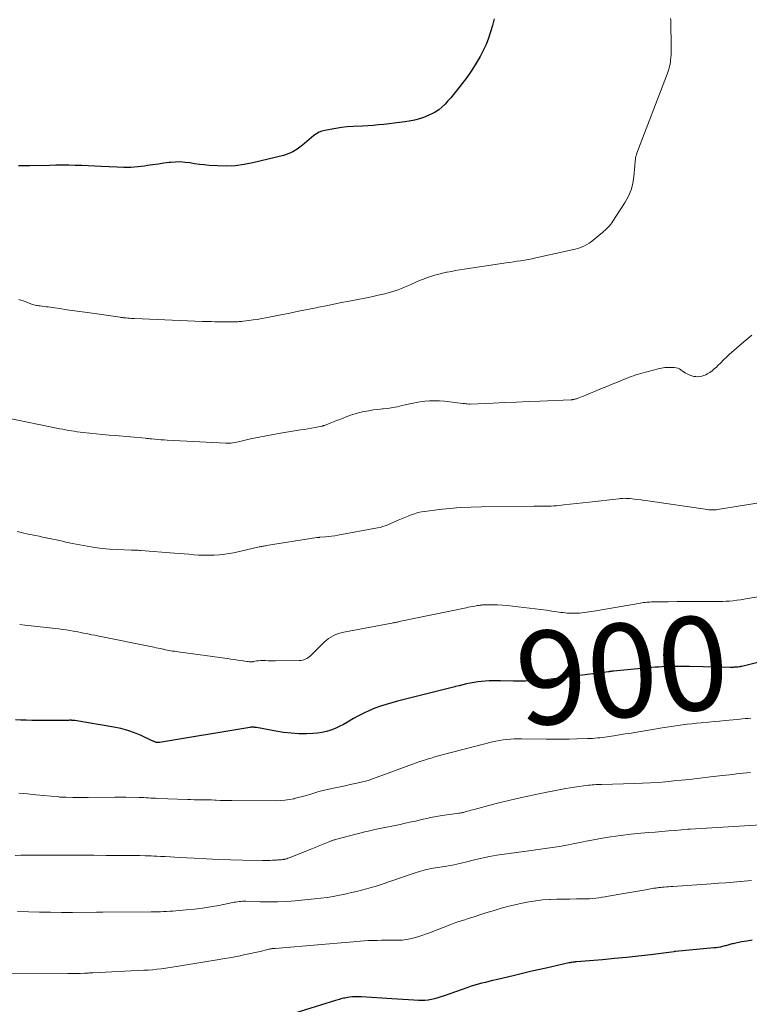
# Model space of a CAD drawing. Units: feet. Extents: x 1985000 to 1990014, y 540000 to 545000.
# Drawn here: x 1985156 to 1985312, y 540517 to 540728 of the extents above; entities that cross this region are included whole.
import ezdxf
from ezdxf.enums import TextEntityAlignment as Align

# ---------------------------------------------------------------- set-up
doc = ezdxf.new("R2010")
doc.units = ezdxf.units.FT
doc.header["$LTSCALE"] = 100
doc.header["$MEASUREMENT"] = 0
for name, color, linetype, lineweight in [('CONTOUR INDEX', 32, 'Continuous', 25), ('CONTOUR INDEX LABEL', 7, 'Continuous', 15), ('CONTOUR INTERMEDIATE', 40, 'Continuous', 15)]:
    doc.layers.add(name, color=color, linetype=linetype, lineweight=lineweight)
doc.styles.add('slant', font='romans.shx', dxfattribs={"oblique": 14.999978})

msp = doc.modelspace()

# ---------------------------------------------------------------- linework, layer by layer
at = {"layer": 'CONTOUR INDEX', "flags": 128}
for points, elevation in [([(1985257.61, 540727.67), (1985257.21, 540726.28), (1985256.82, 540724.9), (1985256.38, 540723.53), (1985255.87, 540722.19), (1985255.27, 540720.89), (1985254.6, 540719.61), (1985254.41, 540719.27), (1985253.56, 540717.87), (1985252.68, 540716.49), (1985251.74, 540715.15), (1985250.76, 540713.84), (1985249.5, 540712.24), (1985248.92, 540711.52), (1985248.33, 540710.81), (1985247.72, 540710.11), (1985247.1, 540709.42), (1985246.43, 540708.79), (1985245.73, 540708.21), (1985244.96, 540707.72), (1985244.15, 540707.29), (1985243.76, 540707.11), (1985242.7, 540706.67), (1985241.63, 540706.3), (1985240.53, 540706.02), (1985239.42, 540705.79), (1985238.49, 540705.65), (1985237.36, 540705.48), (1985236.24, 540705.33), (1985235.11, 540705.19), (1985233.97, 540705.07), (1985232.84, 540704.97), (1985231.7, 540704.88), (1985230.57, 540704.8), (1985229.43, 540704.74), (1985227.41, 540704.63), (1985226.18, 540704.54), (1985224.95, 540704.42), (1985223.72, 540704.24), (1985222.5, 540704.03), (1985221.37, 540703.81), (1985220.74, 540703.63), (1985220.14, 540703.4), (1985219.58, 540703.08), (1985219.04, 540702.71), (1985218.53, 540702.29), (1985218.02, 540701.86), (1985217.52, 540701.43), (1985217.01, 540701), (1985216.34, 540700.41), (1985215.46, 540699.76), (1985214.54, 540699.19), (1985213.54, 540698.77), (1985212.5, 540698.43), (1985206, 540696.85), (1985204.12, 540696.48), (1985202.22, 540696.23), (1985200.31, 540696.15), (1985198.39, 540696.2), (1985196.61, 540696.32), (1985195.58, 540696.41), (1985194.54, 540696.52), (1985193.51, 540696.67), (1985192.49, 540696.84), (1985191.46, 540696.97), (1985190.43, 540697.05), (1985189.4, 540697.03), (1985188.37, 540696.95), (1985188.1, 540696.92), (1985186.93, 540696.77), (1985185.76, 540696.61), (1985184.59, 540696.45), (1985183.43, 540696.28), (1985182.82, 540696.19), (1985181.35, 540696.02), (1985179.87, 540695.9), (1985178.4, 540695.88), (1985176.92, 540695.92), (1985173.52, 540696.11), (1985172.14, 540696.18), (1985170.75, 540696.24), (1985169.37, 540696.29), (1985167.99, 540696.32), (1985166.61, 540696.34), (1985165.22, 540696.35), (1985163.84, 540696.34), (1985162.46, 540696.32), (1985158.2, 540696.23), (1985157.42, 540696.22), (1985156.64, 540696.23), (1985155.86, 540696.24)], 920), ([(1985314.04, 540589.94), (1985311.42, 540589.29), (1985311.14, 540589.22), (1985310.86, 540589.16), (1985310.58, 540589.1), (1985310.3, 540589.05), (1985310.25, 540589.04), (1985309.99, 540589), (1985309.74, 540588.97), (1985309.48, 540588.94), (1985309.22, 540588.92), (1985308.96, 540588.91), (1985308.7, 540588.9), (1985308.44, 540588.9), (1985308.18, 540588.9), (1985299.4, 540589.05), (1985298.81, 540589.06), (1985298.21, 540589.07), (1985297.62, 540589.08), (1985297.03, 540589.09), (1985296.44, 540589.1), (1985295.84, 540589.09), (1985295.25, 540589.08), (1985294.66, 540589.07), (1985294.31, 540589.05), (1985293.55, 540589.02), (1985292.78, 540588.97), (1985292.02, 540588.91), (1985291.25, 540588.85), (1985283.1, 540588.07), (1985282.97, 540588.06), (1985282.84, 540588.05), (1985282.7, 540588.03), (1985282.57, 540588.02), (1985282.44, 540588), (1985282.31, 540587.98), (1985282.18, 540587.97), (1985282.05, 540587.95), (1985269.26, 540586.28), (1985268.86, 540586.23), (1985268.47, 540586.18), (1985268.07, 540586.14), (1985267.67, 540586.1), (1985267.27, 540586.07), (1985266.87, 540586.04), (1985266.47, 540586.02), (1985266.07, 540586.01), (1985265.17, 540585.99), (1985264.32, 540585.97), (1985263.47, 540585.97), (1985262.61, 540585.97), (1985261.76, 540585.98), (1985258.93, 540586.03), (1985258.12, 540586.03), (1985257.31, 540586.03), (1985256.5, 540586), (1985255.7, 540585.96), (1985254.89, 540585.9), (1985254.09, 540585.81), (1985253.3, 540585.69), (1985252.5, 540585.54), (1985252.48, 540585.54), (1985251.68, 540585.37), (1985250.89, 540585.18), (1985250.1, 540584.98), (1985249.31, 540584.77), (1985249.19, 540584.74), (1985248.34, 540584.51), (1985247.49, 540584.29), (1985246.64, 540584.07), (1985245.79, 540583.85), (1985236.95, 540581.67), (1985235.71, 540581.34), (1985234.49, 540580.98), (1985233.28, 540580.57), (1985232.08, 540580.14), (1985230.9, 540579.65), (1985229.74, 540579.12), (1985228.6, 540578.54), (1985227.49, 540577.92), (1985226.22, 540577.17), (1985225.35, 540576.69), (1985224.47, 540576.24), (1985223.57, 540575.84), (1985222.65, 540575.47), (1985221.71, 540575.17), (1985220.76, 540574.93), (1985219.79, 540574.8), (1985218.81, 540574.72), (1985217.47, 540574.69), (1985215.82, 540574.7), (1985214.17, 540574.79), (1985212.52, 540574.97), (1985210.89, 540575.23), (1985206.74, 540576.01), (1985206.56, 540576.04), (1985206.39, 540576.06), (1985206.22, 540576.08), (1985206.05, 540576.09), (1985205.87, 540576.09), (1985205.7, 540576.08), (1985205.53, 540576.07), (1985205.35, 540576.04), (1985185.97, 540572.81), (1985185.87, 540572.8), (1985185.78, 540572.79), (1985185.68, 540572.79), (1985185.58, 540572.79), (1985185.48, 540572.8), (1985185.38, 540572.81), (1985185.28, 540572.84), (1985185.19, 540572.87), (1985185.12, 540572.9), (1985184.99, 540572.96), (1985184.86, 540573.01), (1985184.73, 540573.07), (1985184.61, 540573.13), (1985182.07, 540574.31), (1985180.66, 540574.9), (1985179.22, 540575.41), (1985177.75, 540575.8), (1985176.25, 540576.11), (1985167.91, 540577.5), (1985167.79, 540577.52), (1985167.67, 540577.53), (1985167.55, 540577.54), (1985167.44, 540577.55), (1985167.35, 540577.56), (1985167.27, 540577.56), (1985167.2, 540577.57), (1985167.12, 540577.57), (1985167.05, 540577.57), (1985166.98, 540577.57), (1985166.9, 540577.57), (1985166.83, 540577.57), (1985166.75, 540577.57), (1985166.55, 540577.56), (1985166.38, 540577.55), (1985166.21, 540577.55), (1985166.03, 540577.55), (1985165.86, 540577.55), (1985163.28, 540577.54), (1985162.12, 540577.54), (1985160.97, 540577.55), (1985159.82, 540577.55), (1985158.66, 540577.56), (1985157.51, 540577.58), (1985156.36, 540577.61), (1985155.2, 540577.67)], 900), ([(1985312.82, 540530.51), (1985311.67, 540530.33), (1985310.53, 540530.13), (1985308.71, 540529.76), (1985308.49, 540529.71), (1985308.26, 540529.66), (1985308.04, 540529.59), (1985307.81, 540529.52), (1985307.59, 540529.45), (1985307.37, 540529.39), (1985307.15, 540529.32), (1985306.92, 540529.27), (1985306.46, 540529.15), (1985306, 540529.05), (1985305.54, 540528.97), (1985305.08, 540528.9), (1985304.61, 540528.85), (1985296.37, 540528.08), (1985296.35, 540528.08), (1985296.33, 540528.08), (1985296.3, 540528.08), (1985296.28, 540528.07), (1985296.19, 540528.06), (1985296.16, 540528.06), (1985296.14, 540528.06), (1985296.12, 540528.06), (1985296.09, 540528.05), (1985291.02, 540527.4), (1985288.46, 540527.1), (1985285.89, 540526.81), (1985283.32, 540526.56), (1985280.75, 540526.33), (1985275.25, 540525.89), (1985275.09, 540525.87), (1985274.92, 540525.85), (1985274.76, 540525.84), (1985274.59, 540525.81), (1985274.47, 540525.8), (1985274.25, 540525.77), (1985274.02, 540525.73), (1985273.8, 540525.69), (1985273.58, 540525.64), (1985268.74, 540524.55), (1985267.04, 540524.17), (1985265.35, 540523.78), (1985263.65, 540523.38), (1985261.96, 540522.98), (1985258.01, 540522.04), (1985257.25, 540521.85), (1985256.48, 540521.67), (1985255.72, 540521.48), (1985254.95, 540521.3), (1985254.19, 540521.1), (1985253.44, 540520.89), (1985252.69, 540520.65), (1985251.94, 540520.39), (1985246.89, 540518.58), (1985246.22, 540518.36), (1985245.55, 540518.15), (1985244.86, 540517.98), (1985244.18, 540517.82), (1985243.48, 540517.71), (1985242.78, 540517.63), (1985242.08, 540517.6), (1985241.38, 540517.61), (1985240.43, 540517.66), (1985239.25, 540517.72), (1985238.07, 540517.79), (1985236.89, 540517.86), (1985235.71, 540517.94), (1985229.2, 540518.39), (1985228.56, 540518.41), (1985227.92, 540518.41), (1985227.28, 540518.36), (1985226.65, 540518.29), (1985225.96, 540518.19), (1985225.67, 540518.14), (1985225.38, 540518.08), (1985225.1, 540518.01), (1985224.81, 540517.94), (1985224.53, 540517.85), (1985224.25, 540517.77), (1985223.97, 540517.68), (1985223.69, 540517.59), (1985210.79, 540513.62)], 880)]:
    msp.add_lwpolyline(points, dxfattribs=dict(at, elevation=elevation))
at = {"layer": 'CONTOUR INTERMEDIATE', "flags": 128}
for points, elevation in [([(1985295.36, 540727.78), (1985295.37, 540727.42), (1985295.39, 540727.05), (1985295.4, 540726.69), (1985295.5, 540722.06), (1985295.5, 540721.39), (1985295.49, 540720.71), (1985295.45, 540720.03), (1985295.4, 540719.36), (1985295.35, 540718.9), (1985295.3, 540718.45), (1985295.23, 540718.02), (1985295.13, 540717.58), (1985295.02, 540717.15), (1985294.89, 540716.72), (1985294.76, 540716.3), (1985294.61, 540715.88), (1985294.46, 540715.46), (1985288.13, 540698.93), (1985288.02, 540698.6), (1985287.93, 540698.27), (1985287.87, 540697.93), (1985287.82, 540697.58), (1985287.79, 540697.24), (1985287.76, 540696.89), (1985287.73, 540696.55), (1985287.7, 540696.2), (1985287.51, 540693.92), (1985287.28, 540692.48), (1985286.92, 540691.07), (1985286.35, 540689.74), (1985285.65, 540688.45), (1985283.01, 540684.38), (1985282.78, 540684.04), (1985282.53, 540683.71), (1985282.27, 540683.4), (1985281.99, 540683.1), (1985281.7, 540682.81), (1985281.4, 540682.53), (1985281.09, 540682.26), (1985280.78, 540681.99), (1985278.78, 540680.3), (1985278.35, 540679.96), (1985277.91, 540679.65), (1985277.44, 540679.37), (1985276.96, 540679.12), (1985276.46, 540678.9), (1985275.96, 540678.71), (1985275.44, 540678.55), (1985274.91, 540678.41), (1985266.48, 540676.52), (1985265.7, 540676.36), (1985264.91, 540676.2), (1985264.13, 540676.06), (1985263.34, 540675.93), (1985262.55, 540675.8), (1985261.75, 540675.68), (1985260.96, 540675.56), (1985260.17, 540675.44), (1985251.17, 540674.12), (1985250.26, 540673.98), (1985249.35, 540673.82), (1985248.44, 540673.65), (1985247.54, 540673.46), (1985247.41, 540673.44), (1985246.57, 540673.25), (1985245.74, 540673.04), (1985244.91, 540672.81), (1985244.08, 540672.57), (1985243.27, 540672.3), (1985242.46, 540672.01), (1985241.66, 540671.69), (1985240.87, 540671.35), (1985239.77, 540670.84), (1985239.1, 540670.54), (1985238.42, 540670.25), (1985237.74, 540669.98), (1985237.05, 540669.71), (1985236.35, 540669.46), (1985235.65, 540669.23), (1985234.94, 540669.04), (1985234.23, 540668.86), (1985232.79, 540668.53), (1985231.35, 540668.21), (1985229.9, 540667.9), (1985228.46, 540667.61), (1985227.01, 540667.33), (1985226.61, 540667.26), (1985224.97, 540666.95), (1985223.32, 540666.63), (1985221.68, 540666.3), (1985220.03, 540665.97), (1985219.54, 540665.87), (1985217.65, 540665.49), (1985215.76, 540665.11), (1985213.87, 540664.73), (1985211.98, 540664.35), (1985208.75, 540663.7), (1985207.85, 540663.53), (1985206.95, 540663.37), (1985206.05, 540663.24), (1985205.14, 540663.12), (1985203.89, 540662.96), (1985203.6, 540662.93), (1985203.32, 540662.9), (1985203.04, 540662.89), (1985202.76, 540662.87), (1985202.48, 540662.87), (1985202.19, 540662.86), (1985201.91, 540662.86), (1985201.63, 540662.85), (1985200.43, 540662.85), (1985199.78, 540662.86), (1985199.12, 540662.86), (1985198.46, 540662.87), (1985197.81, 540662.87), (1985197.15, 540662.88), (1985196.49, 540662.9), (1985195.84, 540662.92), (1985195.18, 540662.94), (1985180.64, 540663.54), (1985180.28, 540663.56), (1985179.93, 540663.58), (1985179.57, 540663.6), (1985179.22, 540663.63), (1985178.81, 540663.67), (1985178.66, 540663.68), (1985178.51, 540663.69), (1985178.36, 540663.71), (1985178.21, 540663.73), (1985178.06, 540663.75), (1985177.9, 540663.77), (1985177.75, 540663.79), (1985177.6, 540663.82), (1985171.11, 540664.74), (1985169.48, 540664.97), (1985167.85, 540665.2), (1985166.22, 540665.44), (1985164.6, 540665.67), (1985162.18, 540666.02), (1985161.76, 540666.08), (1985161.34, 540666.14), (1985160.92, 540666.19), (1985160.5, 540666.25), (1985160.2, 540666.29), (1985159.93, 540666.33), (1985159.66, 540666.37), (1985159.4, 540666.43), (1985159.13, 540666.49), (1985158.87, 540666.57), (1985158.6, 540666.65), (1985158.35, 540666.75), (1985158.09, 540666.85), (1985157.72, 540667.01), (1985157.27, 540667.19), (1985156.82, 540667.36), (1985156.37, 540667.51), (1985155.91, 540667.65)], 916), ([(1985312.74, 540660.02), (1985311.87, 540659.31), (1985311.01, 540658.57), (1985307.91, 540655.84), (1985307.28, 540655.27), (1985306.66, 540654.69), (1985306.06, 540654.1), (1985305.46, 540653.5), (1985305.15, 540653.17), (1985304.7, 540652.75), (1985304.22, 540652.35), (1985303.71, 540652), (1985303.18, 540651.68), (1985302.87, 540651.51), (1985302.47, 540651.33), (1985302.05, 540651.19), (1985301.62, 540651.12), (1985301.18, 540651.08), (1985300.74, 540651.11), (1985300.3, 540651.18), (1985299.87, 540651.3), (1985299.46, 540651.46), (1985298.92, 540651.7), (1985298.56, 540651.88), (1985298.22, 540652.08), (1985297.89, 540652.3), (1985297.57, 540652.54), (1985297.25, 540652.75), (1985296.91, 540652.92), (1985296.54, 540653.02), (1985296.16, 540653.07), (1985295.53, 540653.1), (1985294.82, 540653.09), (1985294.11, 540653.05), (1985293.42, 540652.95), (1985292.72, 540652.8), (1985290.54, 540652.24), (1985290.01, 540652.1), (1985289.49, 540651.95), (1985288.97, 540651.8), (1985288.45, 540651.64), (1985287.93, 540651.48), (1985287.42, 540651.3), (1985286.91, 540651.11), (1985286.4, 540650.92), (1985285.13, 540650.41), (1985283.99, 540649.95), (1985282.85, 540649.48), (1985281.72, 540649.02), (1985280.58, 540648.55), (1985277.19, 540647.13), (1985276.82, 540646.98), (1985276.44, 540646.83), (1985276.07, 540646.69), (1985275.69, 540646.56), (1985275.18, 540646.39), (1985275.05, 540646.35), (1985274.93, 540646.31), (1985274.8, 540646.28), (1985274.68, 540646.25), (1985274.56, 540646.22), (1985274.49, 540646.21), (1985274.42, 540646.2), (1985274.35, 540646.19), (1985274.27, 540646.18), (1985274.2, 540646.17), (1985274.13, 540646.17), (1985274.05, 540646.16), (1985273.98, 540646.16), (1985267.34, 540645.87), (1985264.85, 540645.77), (1985262.36, 540645.66), (1985259.88, 540645.55), (1985257.39, 540645.44), (1985252.46, 540645.22), (1985252.44, 540645.22), (1985252.41, 540645.22), (1985252.39, 540645.22), (1985252.37, 540645.22), (1985252.29, 540645.22), (1985252.27, 540645.22), (1985252.24, 540645.22), (1985252.22, 540645.22), (1985252.2, 540645.22), (1985251.79, 540645.28), (1985251.56, 540645.31), (1985251.33, 540645.34), (1985251.1, 540645.36), (1985250.87, 540645.39), (1985246.98, 540645.85), (1985245.92, 540645.94), (1985244.86, 540645.97), (1985243.8, 540645.93), (1985242.74, 540645.84), (1985241.68, 540645.69), (1985240.63, 540645.51), (1985239.59, 540645.3), (1985238.55, 540645.06), (1985237.94, 540644.91), (1985236.92, 540644.68), (1985235.9, 540644.48), (1985234.86, 540644.33), (1985233.83, 540644.22), (1985233.73, 540644.21), (1985232.74, 540644.1), (1985231.75, 540643.98), (1985230.76, 540643.83), (1985229.77, 540643.65), (1985228.8, 540643.43), (1985227.84, 540643.17), (1985226.89, 540642.87), (1985225.95, 540642.52), (1985225.26, 540642.24), (1985224.58, 540641.97), (1985223.89, 540641.7), (1985223.2, 540641.43), (1985222.52, 540641.16), (1985221.27, 540640.69), (1985221.2, 540640.66), (1985221.14, 540640.64), (1985221.07, 540640.62), (1985221.01, 540640.6), (1985220.94, 540640.58), (1985220.87, 540640.56), (1985220.81, 540640.55), (1985220.74, 540640.54), (1985219.3, 540640.26), (1985218.52, 540640.11), (1985217.73, 540639.97), (1985216.94, 540639.83), (1985216.16, 540639.7), (1985211.47, 540638.95), (1985209.95, 540638.69), (1985208.45, 540638.41), (1985206.94, 540638.11), (1985205.44, 540637.78), (1985203.18, 540637.27), (1985202.81, 540637.19), (1985202.44, 540637.11), (1985202.08, 540637.04), (1985201.71, 540636.97), (1985201.34, 540636.91), (1985200.96, 540636.87), (1985200.59, 540636.86), (1985200.22, 540636.87), (1985187.66, 540637.53), (1985186.99, 540637.57), (1985186.32, 540637.62), (1985185.65, 540637.67), (1985184.97, 540637.73), (1985184.27, 540637.8), (1985183.95, 540637.83), (1985183.63, 540637.86), (1985183.31, 540637.89), (1985182.99, 540637.92), (1985176.58, 540638.49), (1985175.21, 540638.61), (1985173.84, 540638.74), (1985172.47, 540638.88), (1985171.11, 540639.02), (1985169.62, 540639.18), (1985169, 540639.25), (1985168.38, 540639.33), (1985167.76, 540639.42), (1985167.14, 540639.51), (1985166.53, 540639.62), (1985165.91, 540639.73), (1985165.3, 540639.84), (1985164.69, 540639.96), (1985152.88, 540642.35)], 912), ([(1985317.38, 540624.61), (1985305.35, 540622.66), (1985305.08, 540622.63), (1985304.82, 540622.6), (1985304.56, 540622.58), (1985304.3, 540622.58), (1985304.03, 540622.58), (1985303.77, 540622.6), (1985303.51, 540622.62), (1985303.25, 540622.65), (1985290.51, 540624.52), (1985289.77, 540624.63), (1985289.04, 540624.73), (1985288.3, 540624.82), (1985287.56, 540624.91), (1985286.69, 540625.01), (1985286.38, 540625.04), (1985286.08, 540625.06), (1985285.77, 540625.07), (1985285.46, 540625.08), (1985285.16, 540625.07), (1985284.85, 540625.05), (1985284.55, 540625.03), (1985284.24, 540625), (1985277.96, 540624.28), (1985276.59, 540624.13), (1985275.23, 540623.98), (1985273.87, 540623.82), (1985272.5, 540623.67), (1985270.93, 540623.49), (1985270.35, 540623.44), (1985269.77, 540623.39), (1985269.2, 540623.37), (1985268.62, 540623.36), (1985267.91, 540623.36), (1985267.68, 540623.36), (1985267.46, 540623.36), (1985267.23, 540623.37), (1985267.01, 540623.38), (1985266.78, 540623.38), (1985266.56, 540623.39), (1985266.33, 540623.39), (1985266.11, 540623.39), (1985254.89, 540623.27), (1985252.61, 540623.21), (1985250.34, 540623.09), (1985248.07, 540622.9), (1985245.8, 540622.66), (1985242.77, 540622.28), (1985242.03, 540622.16), (1985241.3, 540622.01), (1985240.58, 540621.79), (1985239.87, 540621.54), (1985239.17, 540621.26), (1985238.47, 540620.97), (1985237.77, 540620.68), (1985237.08, 540620.38), (1985234.82, 540619.4), (1985234.29, 540619.19), (1985233.75, 540619.01), (1985233.2, 540618.86), (1985232.65, 540618.74), (1985224.15, 540617.17), (1985223.48, 540617.05), (1985222.82, 540616.96), (1985222.16, 540616.88), (1985221.49, 540616.82), (1985220.33, 540616.74), (1985220.24, 540616.73), (1985220.15, 540616.72), (1985220.06, 540616.72), (1985219.98, 540616.71), (1985219.89, 540616.69), (1985219.8, 540616.68), (1985219.72, 540616.67), (1985219.63, 540616.66), (1985208.91, 540614.98), (1985208.71, 540614.94), (1985208.52, 540614.91), (1985208.32, 540614.87), (1985208.13, 540614.83), (1985207.93, 540614.79), (1985207.74, 540614.75), (1985207.54, 540614.7), (1985207.35, 540614.66), (1985202.2, 540613.51), (1985201.08, 540613.29), (1985199.96, 540613.11), (1985198.82, 540613), (1985197.69, 540612.92), (1985197.47, 540612.91), (1985196.43, 540612.89), (1985195.4, 540612.9), (1985194.37, 540612.94), (1985193.34, 540613.01), (1985192.31, 540613.1), (1985191.27, 540613.18), (1985190.24, 540613.27), (1985189.21, 540613.35), (1985181.99, 540613.92), (1985181.72, 540613.94), (1985181.45, 540613.95), (1985181.19, 540613.96), (1985180.92, 540613.97), (1985180.5, 540613.97), (1985180.44, 540613.97), (1985180.39, 540613.97), (1985180.33, 540613.97), (1985180.27, 540613.97), (1985180.21, 540613.97), (1985180.16, 540613.97), (1985180.1, 540613.97), (1985180.04, 540613.97), (1985176.94, 540614.1), (1985175.34, 540614.2), (1985173.74, 540614.35), (1985172.15, 540614.57), (1985170.56, 540614.83), (1985167.39, 540615.43), (1985166.69, 540615.57), (1985165.98, 540615.71), (1985165.28, 540615.87), (1985164.58, 540616.03), (1985163.88, 540616.19), (1985163.18, 540616.35), (1985162.48, 540616.49), (1985161.77, 540616.63), (1985161.71, 540616.65), (1985160.97, 540616.79), (1985160.24, 540616.94), (1985159.5, 540617.09), (1985158.77, 540617.24), (1985157.87, 540617.43), (1985156.69, 540617.68), (1985155.52, 540617.95)], 908), ([(1985318.84, 540604.81), (1985311.04, 540603.47), (1985310.28, 540603.35), (1985309.51, 540603.25), (1985308.74, 540603.17), (1985307.97, 540603.1), (1985307.2, 540603.05), (1985306.43, 540603.02), (1985305.65, 540603), (1985304.88, 540603), (1985302.56, 540603), (1985300.62, 540603), (1985298.69, 540602.99), (1985296.76, 540602.97), (1985294.82, 540602.95), (1985291.59, 540602.9), (1985291.25, 540602.89), (1985290.91, 540602.88), (1985290.57, 540602.86), (1985290.23, 540602.83), (1985289.89, 540602.8), (1985289.55, 540602.76), (1985289.22, 540602.72), (1985288.88, 540602.66), (1985279.37, 540601.02), (1985278.87, 540600.94), (1985278.36, 540600.85), (1985277.86, 540600.77), (1985277.35, 540600.69), (1985276.85, 540600.63), (1985276.34, 540600.57), (1985275.83, 540600.53), (1985275.32, 540600.5), (1985274.95, 540600.48), (1985274.52, 540600.47), (1985274.09, 540600.47), (1985273.66, 540600.49), (1985273.23, 540600.52), (1985272.8, 540600.56), (1985272.37, 540600.61), (1985271.94, 540600.66), (1985271.51, 540600.72), (1985269.97, 540600.95), (1985268.77, 540601.12), (1985267.56, 540601.28), (1985266.36, 540601.44), (1985265.15, 540601.59), (1985261.54, 540602.02), (1985260.48, 540602.12), (1985259.41, 540602.2), (1985258.34, 540602.25), (1985257.27, 540602.26), (1985255.49, 540602.26), (1985255.31, 540602.25), (1985255.13, 540602.25), (1985254.95, 540602.23), (1985254.77, 540602.21), (1985254.59, 540602.19), (1985254.41, 540602.16), (1985254.24, 540602.14), (1985254.06, 540602.11), (1985253.47, 540602.01), (1985253, 540601.93), (1985252.53, 540601.84), (1985252.06, 540601.75), (1985251.59, 540601.65), (1985237.31, 540598.68), (1985237.11, 540598.64), (1985236.91, 540598.6), (1985236.71, 540598.56), (1985236.51, 540598.52), (1985236.31, 540598.48), (1985236.1, 540598.44), (1985235.9, 540598.4), (1985235.7, 540598.36), (1985225.43, 540596.44), (1985224.84, 540596.3), (1985224.27, 540596.13), (1985223.71, 540595.91), (1985223.17, 540595.66), (1985222.65, 540595.37), (1985222.15, 540595.04), (1985221.68, 540594.67), (1985221.23, 540594.27), (1985218.29, 540591.37), (1985218.04, 540591.15), (1985217.77, 540590.95), (1985217.49, 540590.78), (1985217.2, 540590.63), (1985216.89, 540590.51), (1985216.57, 540590.42), (1985216.24, 540590.37), (1985215.91, 540590.35), (1985210.82, 540590.29), (1985210.28, 540590.29), (1985209.75, 540590.3), (1985209.22, 540590.32), (1985208.68, 540590.35), (1985208.48, 540590.37), (1985208.05, 540590.38), (1985207.62, 540590.37), (1985207.19, 540590.33), (1985206.77, 540590.27), (1985206.03, 540590.12), (1985205.97, 540590.11), (1985205.92, 540590.1), (1985205.86, 540590.1), (1985205.8, 540590.09), (1985205.75, 540590.08), (1985205.69, 540590.08), (1985205.63, 540590.08), (1985205.58, 540590.08), (1985205.35, 540590.1), (1985205.18, 540590.11), (1985205, 540590.13), (1985204.83, 540590.15), (1985204.66, 540590.17), (1985203.49, 540590.34), (1985202.74, 540590.44), (1985201.98, 540590.55), (1985201.23, 540590.65), (1985200.47, 540590.76), (1985189.97, 540592.21), (1985189.58, 540592.27), (1985189.19, 540592.33), (1985188.8, 540592.39), (1985188.42, 540592.46), (1985188.03, 540592.53), (1985187.65, 540592.6), (1985187.27, 540592.68), (1985186.88, 540592.76), (1985186.7, 540592.8), (1985186.23, 540592.9), (1985185.75, 540593), (1985185.28, 540593.1), (1985184.81, 540593.2), (1985172.77, 540595.65), (1985172.16, 540595.77), (1985171.56, 540595.89), (1985170.95, 540596.01), (1985170.35, 540596.13), (1985169.74, 540596.25), (1985169.14, 540596.37), (1985168.53, 540596.48), (1985167.92, 540596.59), (1985167.59, 540596.65), (1985166.82, 540596.78), (1985166.04, 540596.91), (1985165.27, 540597.01), (1985164.49, 540597.11), (1985157.2, 540597.95), (1985156.09, 540598.07)], 904), ([(1985312.49, 540578.05), (1985311.91, 540577.98), (1985311.34, 540577.92), (1985310.76, 540577.86), (1985310.18, 540577.81), (1985309.6, 540577.75), (1985307.02, 540577.52), (1985305.83, 540577.41), (1985304.64, 540577.3), (1985303.45, 540577.19), (1985302.26, 540577.08), (1985301.87, 540577.04), (1985300.88, 540576.94), (1985299.89, 540576.84), (1985298.9, 540576.73), (1985297.91, 540576.61), (1985296.92, 540576.48), (1985295.94, 540576.34), (1985294.95, 540576.19), (1985293.97, 540576.03), (1985288.11, 540575.05), (1985286.88, 540574.85), (1985285.66, 540574.65), (1985284.43, 540574.45), (1985283.2, 540574.26), (1985281.78, 540574.05), (1985281.26, 540573.97), (1985280.73, 540573.9), (1985280.21, 540573.84), (1985279.68, 540573.79), (1985279.15, 540573.75), (1985278.62, 540573.71), (1985278.09, 540573.68), (1985277.56, 540573.66), (1985275.32, 540573.59), (1985273.67, 540573.56), (1985272.01, 540573.53), (1985270.36, 540573.53), (1985268.71, 540573.54), (1985263.43, 540573.6), (1985262.64, 540573.6), (1985261.86, 540573.58), (1985261.08, 540573.54), (1985260.29, 540573.48), (1985259.52, 540573.39), (1985258.74, 540573.27), (1985257.97, 540573.12), (1985257.21, 540572.94), (1985246.5, 540570.16), (1985245.69, 540569.94), (1985244.89, 540569.72), (1985244.09, 540569.49), (1985243.28, 540569.25), (1985242.49, 540569), (1985241.69, 540568.74), (1985240.9, 540568.47), (1985240.12, 540568.18), (1985233.54, 540565.73), (1985232.96, 540565.52), (1985232.38, 540565.31), (1985231.8, 540565.1), (1985231.22, 540564.9), (1985230.63, 540564.71), (1985230.04, 540564.54), (1985229.44, 540564.38), (1985228.84, 540564.24), (1985227.89, 540564.04), (1985226.8, 540563.8), (1985225.72, 540563.57), (1985224.64, 540563.33), (1985223.56, 540563.09), (1985221.9, 540562.73), (1985221, 540562.52), (1985220.11, 540562.3), (1985219.23, 540562.04), (1985218.35, 540561.77), (1985217.47, 540561.5), (1985216.59, 540561.25), (1985215.7, 540561.02), (1985214.8, 540560.8), (1985214.72, 540560.78), (1985213.78, 540560.61), (1985212.83, 540560.47), (1985211.88, 540560.4), (1985210.92, 540560.37), (1985201.51, 540560.38), (1985200.66, 540560.39), (1985199.8, 540560.41), (1985198.95, 540560.44), (1985198.09, 540560.47), (1985197.85, 540560.49), (1985197.12, 540560.52), (1985196.38, 540560.54), (1985195.65, 540560.56), (1985194.92, 540560.56), (1985194.18, 540560.57), (1985193.45, 540560.58), (1985192.71, 540560.59), (1985191.98, 540560.62), (1985185.63, 540560.86), (1985185.13, 540560.88), (1985184.64, 540560.9), (1985184.15, 540560.94), (1985183.65, 540560.98), (1985183.16, 540561.01), (1985182.67, 540561.04), (1985182.18, 540561.06), (1985181.68, 540561.08), (1985178.87, 540561.13), (1985178.56, 540561.14), (1985178.26, 540561.14), (1985177.95, 540561.13), (1985177.65, 540561.13), (1985177.35, 540561.12), (1985177.04, 540561.12), (1985176.74, 540561.11), (1985176.43, 540561.11), (1985170.77, 540561.07), (1985169.95, 540561.07), (1985169.12, 540561.07), (1985168.29, 540561.07), (1985167.46, 540561.08), (1985165.96, 540561.09), (1985165.88, 540561.09), (1985165.8, 540561.09), (1985165.73, 540561.09), (1985165.65, 540561.09), (1985165.57, 540561.1), (1985165.5, 540561.1), (1985165.42, 540561.1), (1985165.34, 540561.1), (1985165.15, 540561.12), (1985164.97, 540561.13), (1985164.8, 540561.14), (1985164.63, 540561.15), (1985164.45, 540561.17), (1985159.55, 540561.63), (1985157.74, 540561.8), (1985155.93, 540561.96)], 896), ([(1985312.47, 540566.43), (1985310.08, 540566.16), (1985309.37, 540566.08), (1985308.67, 540566), (1985307.96, 540565.92), (1985307.26, 540565.84), (1985306.55, 540565.75), (1985305.84, 540565.67), (1985305.14, 540565.59), (1985304.43, 540565.51), (1985301.05, 540565.12), (1985299.38, 540564.93), (1985297.71, 540564.75), (1985296.03, 540564.58), (1985294.36, 540564.42), (1985292.68, 540564.28), (1985291.01, 540564.17), (1985289.33, 540564.09), (1985287.65, 540564.03), (1985280.54, 540563.84), (1985280.32, 540563.84), (1985280.1, 540563.83), (1985279.88, 540563.82), (1985279.66, 540563.81), (1985279.32, 540563.8), (1985278.93, 540563.78), (1985278.55, 540563.75), (1985278.16, 540563.71), (1985277.77, 540563.67), (1985276.68, 540563.53), (1985275.75, 540563.4), (1985274.81, 540563.26), (1985273.89, 540563.11), (1985272.96, 540562.94), (1985268.89, 540562.19), (1985266.15, 540561.65), (1985263.42, 540561.07), (1985260.71, 540560.43), (1985258, 540559.75), (1985253.3, 540558.51), (1985252.95, 540558.42), (1985252.61, 540558.32), (1985252.27, 540558.22), (1985251.93, 540558.12), (1985251.63, 540558.03), (1985251.43, 540557.97), (1985251.24, 540557.92), (1985251.05, 540557.87), (1985250.85, 540557.83), (1985250.65, 540557.79), (1985250.46, 540557.76), (1985250.26, 540557.72), (1985250.06, 540557.69), (1985246.46, 540557.18), (1985245.64, 540557.05), (1985244.82, 540556.91), (1985244, 540556.74), (1985243.19, 540556.56), (1985242.38, 540556.38), (1985241.57, 540556.19), (1985240.76, 540556.01), (1985239.94, 540555.83), (1985238.57, 540555.53), (1985237.49, 540555.3), (1985236.41, 540555.07), (1985235.33, 540554.85), (1985234.24, 540554.64), (1985233.16, 540554.42), (1985232.08, 540554.19), (1985231, 540553.94), (1985229.93, 540553.67), (1985223.66, 540552.05), (1985223.5, 540552.01), (1985223.35, 540551.96), (1985223.19, 540551.92), (1985223.03, 540551.86), (1985222.88, 540551.81), (1985222.73, 540551.75), (1985222.57, 540551.69), (1985222.42, 540551.63), (1985221.35, 540551.19), (1985220.66, 540550.9), (1985219.98, 540550.62), (1985219.29, 540550.34), (1985218.6, 540550.06), (1985213.75, 540548.12), (1985213.48, 540548.03), (1985213.22, 540547.94), (1985212.95, 540547.88), (1985212.68, 540547.82), (1985212.57, 540547.81), (1985212.35, 540547.77), (1985212.13, 540547.74), (1985211.91, 540547.72), (1985211.68, 540547.71), (1985211.46, 540547.7), (1985211.24, 540547.68), (1985211.01, 540547.67), (1985210.79, 540547.66), (1985210.18, 540547.62), (1985209.65, 540547.6), (1985209.13, 540547.58), (1985208.6, 540547.58), (1985208.07, 540547.58), (1985203.86, 540547.65), (1985201.26, 540547.71), (1985198.65, 540547.8), (1985196.05, 540547.91), (1985193.45, 540548.05), (1985190.28, 540548.24), (1985189.27, 540548.3), (1985188.25, 540548.35), (1985187.24, 540548.41), (1985186.22, 540548.45), (1985185.46, 540548.49), (1985184.82, 540548.52), (1985184.19, 540548.54), (1985183.56, 540548.57), (1985182.93, 540548.59), (1985181.77, 540548.63), (1985181.72, 540548.63), (1985181.66, 540548.63), (1985181.61, 540548.63), (1985181.55, 540548.63), (1985181.5, 540548.64), (1985181.44, 540548.64), (1985181.39, 540548.64), (1985181.33, 540548.64), (1985181.29, 540548.64), (1985181.22, 540548.64), (1985181.14, 540548.64), (1985181.07, 540548.64), (1985180.99, 540548.64), (1985174.62, 540548.67), (1985171.97, 540548.68), (1985169.32, 540548.7), (1985166.67, 540548.71), (1985164.02, 540548.72), (1985161.12, 540548.74), (1985159.92, 540548.74), (1985158.71, 540548.74), (1985157.51, 540548.72), (1985156.31, 540548.7), (1985155.11, 540548.67)], 892), ([(1985314.65, 540555.17), (1985299.56, 540554.28), (1985299.49, 540554.28), (1985299.43, 540554.27), (1985299.36, 540554.27), (1985299.29, 540554.26), (1985299.23, 540554.26), (1985299.16, 540554.25), (1985299.09, 540554.25), (1985299.03, 540554.24), (1985296.33, 540554.01), (1985294.91, 540553.89), (1985293.5, 540553.77), (1985292.08, 540553.65), (1985290.67, 540553.53), (1985289, 540553.39), (1985286.82, 540553.18), (1985284.65, 540552.92), (1985282.48, 540552.6), (1985280.32, 540552.25), (1985278.5, 540551.92), (1985277.25, 540551.69), (1985276.01, 540551.45), (1985274.77, 540551.2), (1985273.52, 540550.95), (1985273.04, 540550.85), (1985272.04, 540550.65), (1985271.04, 540550.47), (1985270.03, 540550.32), (1985269.02, 540550.18), (1985268.01, 540550.06), (1985267, 540549.93), (1985265.99, 540549.79), (1985264.99, 540549.65), (1985259.77, 540548.93), (1985258.17, 540548.68), (1985256.57, 540548.39), (1985254.98, 540548.06), (1985253.39, 540547.7), (1985251.47, 540547.23), (1985250.85, 540547.08), (1985250.23, 540546.93), (1985249.61, 540546.79), (1985248.98, 540546.66), (1985248.36, 540546.53), (1985247.73, 540546.41), (1985247.1, 540546.3), (1985246.47, 540546.2), (1985244.04, 540545.82), (1985243.56, 540545.73), (1985243.08, 540545.63), (1985242.6, 540545.51), (1985242.13, 540545.38), (1985241.66, 540545.24), (1985241.19, 540545.09), (1985240.72, 540544.94), (1985240.25, 540544.79), (1985233.4, 540542.43), (1985232.36, 540542.09), (1985231.32, 540541.77), (1985230.27, 540541.47), (1985229.22, 540541.2), (1985228.16, 540540.94), (1985227.1, 540540.69), (1985226.03, 540540.45), (1985224.97, 540540.22), (1985224.48, 540540.12), (1985223.16, 540539.88), (1985221.84, 540539.66), (1985220.51, 540539.48), (1985219.18, 540539.34), (1985215, 540538.96), (1985213.14, 540538.82), (1985211.27, 540538.73), (1985209.4, 540538.71), (1985207.52, 540538.73), (1985204.49, 540538.83), (1985204.14, 540538.84), (1985203.78, 540538.83), (1985203.42, 540538.81), (1985203.07, 540538.78), (1985202.72, 540538.73), (1985202.36, 540538.68), (1985202.01, 540538.62), (1985201.66, 540538.56), (1985198.67, 540537.97), (1985196.94, 540537.65), (1985195.2, 540537.38), (1985193.46, 540537.16), (1985191.71, 540536.98), (1985189.53, 540536.8), (1985188.86, 540536.74), (1985188.2, 540536.7), (1985187.53, 540536.66), (1985186.86, 540536.63), (1985186.2, 540536.61), (1985185.53, 540536.6), (1985184.86, 540536.58), (1985184.19, 540536.57), (1985173.85, 540536.49), (1985173.69, 540536.49), (1985173.53, 540536.49), (1985173.37, 540536.49), (1985173.22, 540536.49), (1985173.02, 540536.49), (1985172.96, 540536.49), (1985172.9, 540536.5), (1985172.84, 540536.5), (1985172.78, 540536.5), (1985172.72, 540536.49), (1985172.66, 540536.49), (1985172.61, 540536.49), (1985172.55, 540536.49), (1985167.38, 540536.47), (1985165.03, 540536.47), (1985162.69, 540536.49), (1985160.34, 540536.53), (1985157.99, 540536.59), (1985155.64, 540536.68)], 888), ([(1985312.62, 540543.26), (1985311.86, 540543.18), (1985310.27, 540543.04), (1985308.71, 540542.92), (1985307.15, 540542.79), (1985305.59, 540542.68), (1985304.03, 540542.57), (1985295.86, 540542.03), (1985295.39, 540542), (1985294.92, 540541.96), (1985294.45, 540541.92), (1985293.98, 540541.88), (1985293.45, 540541.83), (1985293.24, 540541.81), (1985293.03, 540541.79), (1985292.83, 540541.77), (1985292.62, 540541.74), (1985292.41, 540541.71), (1985292.2, 540541.68), (1985292, 540541.65), (1985291.79, 540541.61), (1985289.62, 540541.25), (1985288.33, 540541.03), (1985287.04, 540540.81), (1985285.75, 540540.58), (1985284.46, 540540.35), (1985282.03, 540539.91), (1985281.36, 540539.79), (1985280.69, 540539.69), (1985280.02, 540539.6), (1985279.34, 540539.51), (1985278.67, 540539.44), (1985277.99, 540539.39), (1985277.32, 540539.36), (1985276.64, 540539.34), (1985275.19, 540539.33), (1985273.79, 540539.32), (1985272.39, 540539.3), (1985270.99, 540539.26), (1985269.59, 540539.22), (1985269.43, 540539.21), (1985267.95, 540539.12), (1985266.48, 540538.97), (1985265.03, 540538.74), (1985263.58, 540538.45), (1985261.99, 540538.08), (1985260.44, 540537.69), (1985258.9, 540537.28), (1985257.37, 540536.83), (1985255.84, 540536.35), (1985254.31, 540535.84), (1985253.56, 540535.6), (1985252.81, 540535.35), (1985252.06, 540535.12), (1985251.3, 540534.89), (1985250.55, 540534.65), (1985249.8, 540534.41), (1985249.06, 540534.14), (1985248.32, 540533.87), (1985243.76, 540532.1), (1985242.94, 540531.79), (1985242.12, 540531.5), (1985241.29, 540531.24), (1985240.45, 540530.99), (1985239.61, 540530.78), (1985238.76, 540530.63), (1985237.9, 540530.54), (1985237.03, 540530.51), (1985236.25, 540530.51), (1985235.33, 540530.51), (1985234.41, 540530.51), (1985233.5, 540530.5), (1985232.58, 540530.48), (1985231.67, 540530.46), (1985230.75, 540530.42), (1985229.84, 540530.36), (1985228.93, 540530.28), (1985227.4, 540530.14), (1985225.72, 540529.99), (1985224.04, 540529.84), (1985222.36, 540529.7), (1985220.68, 540529.56), (1985210.73, 540528.76), (1985210.53, 540528.75), (1985210.34, 540528.73), (1985210.14, 540528.7), (1985209.95, 540528.68), (1985209.75, 540528.64), (1985209.56, 540528.61), (1985209.37, 540528.57), (1985209.18, 540528.52), (1985207.51, 540528.11), (1985206.48, 540527.87), (1985205.46, 540527.63), (1985204.42, 540527.42), (1985203.39, 540527.21), (1985203.23, 540527.18), (1985202.11, 540526.97), (1985201, 540526.76), (1985199.88, 540526.57), (1985198.76, 540526.38), (1985190.95, 540525.13), (1985190.5, 540525.05), (1985190.05, 540524.98), (1985189.6, 540524.89), (1985189.15, 540524.81), (1985188.7, 540524.73), (1985188.25, 540524.65), (1985187.79, 540524.58), (1985187.34, 540524.52), (1985186.39, 540524.4), (1985185.46, 540524.29), (1985184.53, 540524.2), (1985183.6, 540524.13), (1985182.67, 540524.07), (1985171.71, 540523.54), (1985171.49, 540523.53), (1985171.27, 540523.52), (1985171.06, 540523.51), (1985170.84, 540523.49), (1985170.63, 540523.48), (1985170.41, 540523.47), (1985170.2, 540523.46), (1985169.98, 540523.45), (1985169.07, 540523.41), (1985168.4, 540523.39), (1985167.73, 540523.37), (1985167.06, 540523.37), (1985166.39, 540523.37), (1985153.61, 540523.44)], 884)]:
    msp.add_lwpolyline(points, dxfattribs=dict(at, elevation=elevation))

# ---------------------------------------------------------------- texts
at = {"layer": 'CONTOUR INDEX LABEL', "style": 'slant', "oblique": 15}
msp.add_text('900', height=20, rotation=5.428, dxfattribs=at).set_placement((1985284.98, 540588.25, 900), align=Align.MIDDLE_CENTER)

doc.saveas('drawing.dxf')
